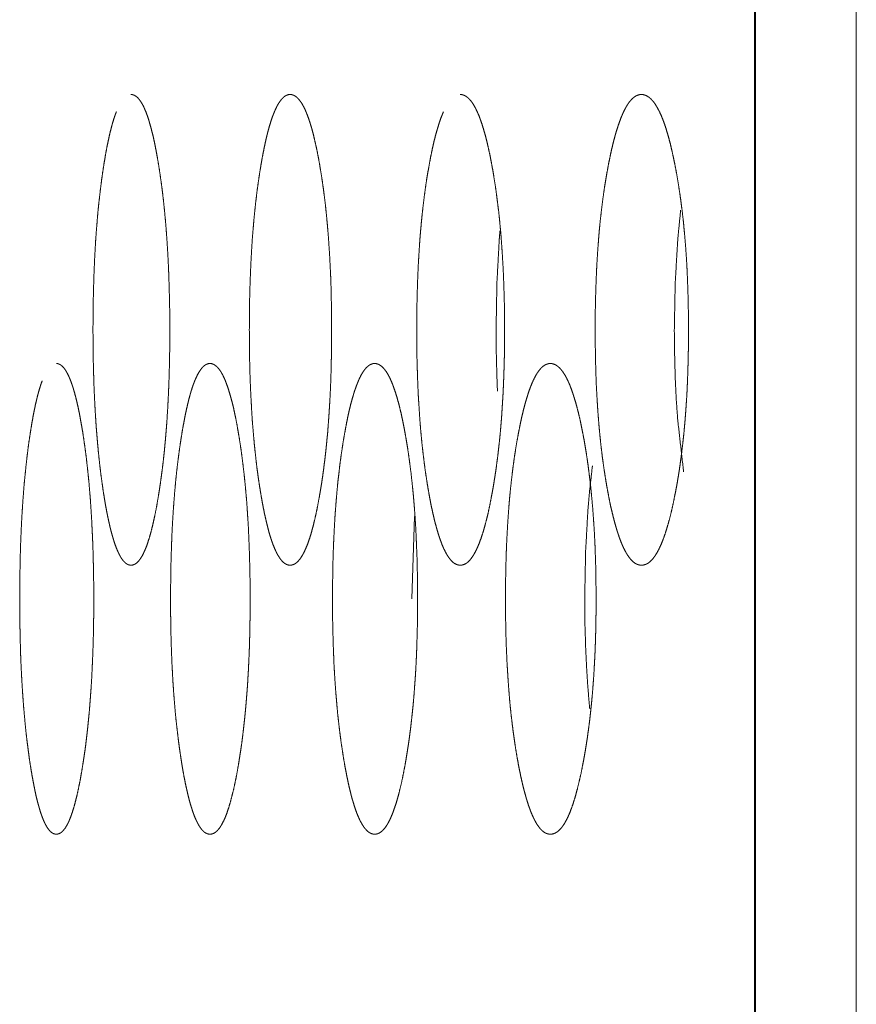
# Model space of a CAD drawing. Units: millimetres. Extents: x 0 to 4883, y 0 to 3363.
# Drawn here: x 3267 to 3280, y 720 to 734 of the extents above; entities that cross this region are included whole.
import ezdxf

# ---------------------------------------------------------------- set-up
doc = ezdxf.new("R2010")
doc.units = ezdxf.units.MM
doc.layers.add('Trimetric', color=7, linetype='Continuous')

msp = doc.modelspace()

# ---------------------------------------------------------------- linework, layer by layer
at = {"layer": 'Trimetric', "color": 151, "linetype": 'Continuous', "lineweight": 18}
for p, q in [((3278.104, 837.939), (3278.104, 675.766)), ((3278.115, 837.939), (3278.115, 675.766)), ((3279.615, 837.939), (3279.615, 675.766)), ((3273.01, 725.717), (3273.047, 726.943))]:
    msp.add_line(p, q, dxfattribs=at)
for points, knots in [([(3268.834, 733.218), (3268.835, 733.218), (3268.858, 733.215), (3268.882, 733.207), (3268.904, 733.194), (3268.927, 733.176), (3268.949, 733.153), (3268.971, 733.125), (3268.992, 733.092), (3269.014, 733.053), (3269.034, 733.01), (3269.055, 732.961), (3269.075, 732.907), (3269.095, 732.848), (3269.114, 732.784), (3269.133, 732.715), (3269.152, 732.641), (3269.171, 732.562), (3269.189, 732.477), (3269.206, 732.388), (3269.224, 732.292), (3269.241, 732.193), (3269.259, 732.079), (3269.276, 731.96), (3269.293, 731.841), (3269.308, 731.717), (3269.322, 731.592), (3269.335, 731.463), (3269.347, 731.333), (3269.358, 731.199), (3269.368, 731.063), (3269.377, 730.924), (3269.385, 730.782), (3269.392, 730.638), (3269.397, 730.491), (3269.402, 730.342), (3269.406, 730.189), (3269.409, 730.035), (3269.41, 729.877), (3269.411, 729.718)], [0, 0, 0.000182, 0.006597, 0.013415, 0.020623, 0.028574, 0.037366, 0.047203, 0.058104, 0.07023, 0.08351, 0.098062, 0.113892, 0.131, 0.149468, 0.169154, 0.190316, 0.212673, 0.236587, 0.261603, 0.288273, 0.315982, 0.347808, 0.380792, 0.41404, 0.448337, 0.482998, 0.518637, 0.554761, 0.591755, 0.629355, 0.667664, 0.706774, 0.746434, 0.787065, 0.82807, 0.870207, 0.912587, 0.95626, 1, 1]), ([(3271.816, 729.718), (3271.816, 729.608), (3271.816, 729.498), (3271.814, 729.39), (3271.812, 729.282), (3271.81, 729.177), (3271.807, 729.072), (3271.804, 728.969), (3271.8, 728.867), (3271.795, 728.766), (3271.79, 728.667), (3271.784, 728.569), (3271.778, 728.471), (3271.771, 728.376), (3271.764, 728.281), (3271.757, 728.188), (3271.748, 728.096), (3271.739, 728.005), (3271.73, 727.915), (3271.72, 727.827), (3271.709, 727.74), (3271.698, 727.654), (3271.687, 727.57), (3271.675, 727.486), (3271.662, 727.404), (3271.649, 727.323), (3271.635, 727.244), (3271.612, 727.12), (3271.589, 727.003), (3271.565, 726.896), (3271.54, 726.795), (3271.515, 726.703), (3271.489, 726.618), (3271.463, 726.542), (3271.435, 726.474), (3271.408, 726.414), (3271.38, 726.362), (3271.351, 726.317), (3271.322, 726.282), (3271.292, 726.253), (3271.262, 726.234), (3271.231, 726.222), (3271.2, 726.218), (3271.179, 726.22), (3271.158, 726.225), (3271.138, 726.234), (3271.118, 726.246), (3271.098, 726.262), (3271.078, 726.282), (3271.059, 726.305), (3271.04, 726.332), (3271.021, 726.362), (3271.002, 726.396), (3270.984, 726.433), (3270.966, 726.474), (3270.948, 726.518), (3270.93, 726.566), (3270.913, 726.618), (3270.896, 726.673), (3270.879, 726.732), (3270.863, 726.794), (3270.847, 726.86), (3270.831, 726.929), (3270.815, 727.002), (3270.8, 727.078), (3270.785, 727.158), (3270.77, 727.242), (3270.753, 727.345), (3270.736, 727.451), (3270.721, 727.559), (3270.706, 727.669), (3270.693, 727.781), (3270.68, 727.896), (3270.668, 728.012), (3270.657, 728.131), (3270.647, 728.251), (3270.637, 728.374), (3270.629, 728.499), (3270.622, 728.626), (3270.615, 728.755), (3270.609, 728.886), (3270.604, 729.02), (3270.6, 729.154), (3270.597, 729.292), (3270.595, 729.431), (3270.594, 729.574), (3270.593, 729.717), (3270.594, 729.875), (3270.595, 730.034), (3270.598, 730.188), (3270.602, 730.341), (3270.607, 730.49), (3270.613, 730.637), (3270.62, 730.781), (3270.628, 730.923), (3270.637, 731.062), (3270.648, 731.198), (3270.659, 731.332), (3270.672, 731.463), (3270.685, 731.591), (3270.7, 731.716), (3270.716, 731.84), (3270.733, 731.96), (3270.751, 732.078), (3270.77, 732.192), (3270.786, 732.283), (3270.803, 732.371), (3270.82, 732.453), (3270.837, 732.532), (3270.854, 732.606), (3270.872, 732.676), (3270.89, 732.741), (3270.909, 732.803), (3270.927, 732.86), (3270.947, 732.913), (3270.966, 732.962), (3270.986, 733.006), (3271.006, 733.047), (3271.026, 733.083), (3271.047, 733.114), (3271.068, 733.142), (3271.089, 733.165), (3271.11, 733.184), (3271.132, 733.199), (3271.154, 733.209), (3271.177, 733.216), (3271.2, 733.218), (3271.225, 733.215), (3271.25, 733.207), (3271.274, 733.194), (3271.299, 733.176), (3271.322, 733.153), (3271.345, 733.125), (3271.369, 733.092), (3271.391, 733.053), (3271.414, 733.01), (3271.435, 732.961), (3271.457, 732.907), (3271.478, 732.848), (3271.499, 732.784), (3271.52, 732.715), (3271.54, 732.641), (3271.559, 732.562), (3271.579, 732.477), (3271.598, 732.388), (3271.617, 732.292), (3271.635, 732.193), (3271.654, 732.079), (3271.673, 731.96), (3271.69, 731.841), (3271.706, 731.717), (3271.722, 731.592), (3271.736, 731.463), (3271.748, 731.333), (3271.76, 731.199), (3271.771, 731.063), (3271.78, 730.924), (3271.789, 730.782), (3271.796, 730.638), (3271.803, 730.491), (3271.808, 730.342), (3271.811, 730.189), (3271.814, 730.035), (3271.816, 729.877), (3271.816, 729.718)], [0, 0, 0.007553, 0.015101, 0.022484, 0.029857, 0.037083, 0.044276, 0.051339, 0.058359, 0.065262, 0.07211, 0.078852, 0.085527, 0.092111, 0.098617, 0.10504, 0.111371, 0.117644, 0.123804, 0.12992, 0.135919, 0.141874, 0.147707, 0.153512, 0.15918, 0.164828, 0.170339, 0.178938, 0.187148, 0.194704, 0.201828, 0.208359, 0.214431, 0.219947, 0.224981, 0.229518, 0.233573, 0.237179, 0.240348, 0.243176, 0.245646, 0.247912, 0.25006, 0.251517, 0.252995, 0.254505, 0.256152, 0.257898, 0.259799, 0.261871, 0.264131, 0.266571, 0.269215, 0.272061, 0.275132, 0.278414, 0.281921, 0.285651, 0.289595, 0.29379, 0.298186, 0.302845, 0.307703, 0.312844, 0.318159, 0.323768, 0.329558, 0.336721, 0.344118, 0.351557, 0.359218, 0.366935, 0.374856, 0.382859, 0.391041, 0.399333, 0.407783, 0.416365, 0.425079, 0.433959, 0.442938, 0.452119, 0.461366, 0.470844, 0.480366, 0.490142, 0.499935, 0.510828, 0.52171, 0.532265, 0.542764, 0.552977, 0.563096, 0.572974, 0.582715, 0.592263, 0.601634, 0.610843, 0.619844, 0.628727, 0.637365, 0.645917, 0.654198, 0.662424, 0.670356, 0.676675, 0.682785, 0.688539, 0.694075, 0.699285, 0.704258, 0.70892, 0.713336, 0.71745, 0.721321, 0.72491, 0.728251, 0.73134, 0.734168, 0.736765, 0.739138, 0.741301, 0.743262, 0.745093, 0.746752, 0.748375, 0.749923, 0.751656, 0.753462, 0.755337, 0.757425, 0.759678, 0.762199, 0.764977, 0.768042, 0.771399, 0.77506, 0.779043, 0.783333, 0.78796, 0.792894, 0.798187, 0.803771, 0.809746, 0.815994, 0.822653, 0.829565, 0.83751, 0.845734, 0.854024, 0.862574, 0.871217, 0.880099, 0.8891, 0.898317, 0.907684, 0.917228, 0.92697, 0.936849, 0.946969, 0.957182, 0.967676, 0.97823, 0.989107, 1, 1]), ([(3273.728, 733.218), (3273.729, 733.218), (3273.756, 733.215), (3273.782, 733.207), (3273.808, 733.194), (3273.834, 733.176), (3273.859, 733.153), (3273.884, 733.125), (3273.909, 733.092), (3273.933, 733.053), (3273.957, 733.01), (3273.98, 732.961), (3274.004, 732.907), (3274.026, 732.848), (3274.049, 732.784), (3274.07, 732.715), (3274.092, 732.641), (3274.113, 732.562), (3274.134, 732.477), (3274.154, 732.388), (3274.174, 732.292), (3274.193, 732.193), (3274.214, 732.079), (3274.233, 731.96), (3274.252, 731.841), (3274.269, 731.717), (3274.285, 731.592), (3274.301, 731.463), (3274.314, 731.333), (3274.327, 731.199), (3274.338, 731.063), (3274.348, 730.924), (3274.357, 730.782), (3274.365, 730.638), (3274.372, 730.491), (3274.377, 730.342), (3274.382, 730.189), (3274.385, 730.035), (3274.386, 729.877), (3274.387, 729.718)], [0, 0, 0.000181, 0.007438, 0.015059, 0.023004, 0.031608, 0.040907, 0.051236, 0.062504, 0.074937, 0.088473, 0.103233, 0.119229, 0.136434, 0.154995, 0.174741, 0.195909, 0.218225, 0.242095, 0.267043, 0.293605, 0.321189, 0.352876, 0.385659, 0.41871, 0.452794, 0.48722, 0.52261, 0.558466, 0.595171, 0.632482, 0.670478, 0.709273, 0.748604, 0.788891, 0.82955, 0.871326, 0.913341, 0.956638, 1, 1]), ([(3277.121, 729.718), (3277.121, 729.608), (3277.12, 729.498), (3277.118, 729.39), (3277.116, 729.282), (3277.113, 729.177), (3277.11, 729.072), (3277.106, 728.969), (3277.102, 728.867), (3277.097, 728.766), (3277.091, 728.667), (3277.084, 728.569), (3277.077, 728.471), (3277.07, 728.376), (3277.061, 728.281), (3277.053, 728.188), (3277.043, 728.096), (3277.033, 728.005), (3277.022, 727.915), (3277.011, 727.827), (3276.999, 727.74), (3276.987, 727.654), (3276.974, 727.57), (3276.96, 727.486), (3276.946, 727.404), (3276.931, 727.323), (3276.915, 727.244), (3276.889, 727.12), (3276.863, 727.003), (3276.836, 726.896), (3276.807, 726.795), (3276.779, 726.703), (3276.75, 726.618), (3276.72, 726.542), (3276.689, 726.474), (3276.658, 726.414), (3276.626, 726.362), (3276.594, 726.317), (3276.561, 726.282), (3276.527, 726.253), (3276.493, 726.234), (3276.458, 726.222), (3276.423, 726.218), (3276.399, 726.22), (3276.375, 726.225), (3276.352, 726.234), (3276.329, 726.246), (3276.306, 726.262), (3276.284, 726.282), (3276.262, 726.305), (3276.24, 726.332), (3276.219, 726.362), (3276.198, 726.396), (3276.177, 726.433), (3276.157, 726.474), (3276.136, 726.518), (3276.117, 726.566), (3276.097, 726.618), (3276.078, 726.673), (3276.059, 726.732), (3276.04, 726.794), (3276.022, 726.86), (3276.004, 726.929), (3275.986, 727.002), (3275.968, 727.078), (3275.951, 727.158), (3275.934, 727.242), (3275.915, 727.345), (3275.896, 727.451), (3275.879, 727.559), (3275.862, 727.669), (3275.846, 727.781), (3275.832, 727.896), (3275.818, 728.012), (3275.806, 728.131), (3275.794, 728.251), (3275.784, 728.374), (3275.774, 728.499), (3275.766, 728.626), (3275.758, 728.755), (3275.751, 728.886), (3275.746, 729.02), (3275.742, 729.154), (3275.738, 729.292), (3275.736, 729.431), (3275.734, 729.574), (3275.734, 729.717), (3275.734, 729.875), (3275.736, 730.034), (3275.739, 730.188), (3275.744, 730.341), (3275.749, 730.49), (3275.756, 730.637), (3275.764, 730.781), (3275.773, 730.923), (3275.784, 731.062), (3275.795, 731.198), (3275.808, 731.332), (3275.823, 731.463), (3275.838, 731.591), (3275.855, 731.716), (3275.873, 731.84), (3275.892, 731.96), (3275.913, 732.078), (3275.934, 732.192), (3275.953, 732.283), (3275.971, 732.371), (3275.991, 732.453), (3276.01, 732.532), (3276.03, 732.606), (3276.05, 732.676), (3276.071, 732.741), (3276.092, 732.803), (3276.113, 732.86), (3276.135, 732.913), (3276.157, 732.962), (3276.179, 733.006), (3276.202, 733.047), (3276.225, 733.083), (3276.248, 733.114), (3276.272, 733.142), (3276.296, 733.165), (3276.321, 733.184), (3276.345, 733.199), (3276.371, 733.209), (3276.396, 733.216), (3276.422, 733.218), (3276.45, 733.215), (3276.479, 733.207), (3276.506, 733.194), (3276.534, 733.176), (3276.561, 733.153), (3276.587, 733.125), (3276.613, 733.092), (3276.639, 733.053), (3276.664, 733.01), (3276.689, 732.961), (3276.714, 732.907), (3276.738, 732.848), (3276.762, 732.784), (3276.785, 732.715), (3276.807, 732.641), (3276.83, 732.562), (3276.852, 732.477), (3276.873, 732.388), (3276.894, 732.292), (3276.915, 732.193), (3276.937, 732.079), (3276.958, 731.96), (3276.977, 731.841), (3276.996, 731.717), (3277.013, 731.592), (3277.029, 731.463), (3277.044, 731.333), (3277.057, 731.199), (3277.069, 731.063), (3277.08, 730.924), (3277.09, 730.782), (3277.098, 730.638), (3277.105, 730.491), (3277.11, 730.342), (3277.115, 730.189), (3277.118, 730.035), (3277.12, 729.877), (3277.121, 729.718)], [0, 0, 0.007486, 0.014967, 0.022285, 0.029592, 0.036755, 0.043885, 0.050887, 0.057845, 0.064689, 0.071477, 0.078163, 0.084784, 0.091312, 0.097766, 0.104138, 0.110422, 0.116646, 0.122761, 0.128834, 0.13479, 0.140709, 0.146502, 0.152273, 0.157909, 0.163526, 0.169012, 0.177574, 0.185754, 0.193294, 0.200412, 0.206948, 0.213036, 0.218588, 0.223674, 0.228279, 0.232421, 0.236149, 0.239466, 0.242454, 0.245131, 0.247672, 0.25007, 0.251693, 0.253332, 0.255016, 0.256804, 0.258679, 0.26071, 0.262869, 0.265218, 0.267723, 0.270435, 0.273338, 0.27645, 0.279765, 0.283298, 0.287047, 0.291005, 0.295209, 0.299608, 0.304266, 0.309113, 0.314238, 0.319539, 0.325125, 0.330889, 0.338016, 0.345369, 0.352766, 0.360378, 0.368044, 0.375907, 0.383851, 0.391973, 0.400199, 0.408581, 0.417093, 0.425732, 0.434537, 0.443439, 0.45254, 0.461706, 0.4711, 0.480538, 0.490228, 0.499934, 0.51073, 0.521515, 0.531977, 0.542384, 0.552506, 0.562538, 0.572332, 0.581991, 0.59146, 0.600757, 0.609893, 0.618825, 0.627645, 0.636222, 0.64472, 0.652951, 0.661129, 0.669022, 0.675314, 0.681397, 0.687133, 0.692656, 0.697859, 0.702835, 0.707499, 0.711925, 0.716069, 0.719961, 0.723598, 0.726976, 0.730122, 0.733017, 0.735706, 0.738172, 0.740457, 0.742557, 0.744523, 0.746373, 0.748178, 0.749914, 0.751855, 0.753861, 0.75592, 0.758174, 0.760573, 0.763206, 0.766079, 0.769236, 0.77265, 0.776375, 0.780394, 0.784711, 0.789363, 0.794307, 0.799603, 0.805183, 0.811148, 0.81738, 0.824012, 0.830894, 0.8388, 0.846977, 0.855217, 0.863713, 0.872296, 0.881113, 0.890047, 0.89919, 0.908484, 0.917949, 0.92761, 0.937405, 0.947437, 0.95756, 0.967962, 0.978423, 0.989204, 1, 1]), ([(3269.411, 729.718), (3269.411, 729.608), (3269.409, 729.39), (3269.405, 729.177), (3269.399, 728.969), (3269.395, 728.867), (3269.391, 728.766), (3269.386, 728.667), (3269.381, 728.569), (3269.369, 728.376), (3269.362, 728.281), (3269.354, 728.188), (3269.347, 728.096), (3269.338, 728.005), (3269.33, 727.915), (3269.32, 727.827), (3269.311, 727.74), (3269.3, 727.654), (3269.289, 727.57), (3269.278, 727.486), (3269.266, 727.404), (3269.254, 727.323), (3269.241, 727.244), (3269.22, 727.12), (3269.198, 727.003), (3269.175, 726.896), (3269.152, 726.795), (3269.129, 726.703), (3269.104, 726.618), (3269.08, 726.542), (3269.055, 726.474), (3269.029, 726.414), (3269.003, 726.362), (3268.976, 726.317), (3268.949, 726.282), (3268.921, 726.253), (3268.893, 726.234), (3268.864, 726.222), (3268.835, 726.218), (3268.816, 726.22), (3268.796, 726.225), (3268.777, 726.234), (3268.758, 726.246), (3268.74, 726.262), (3268.721, 726.282), (3268.703, 726.305), (3268.685, 726.332), (3268.668, 726.362), (3268.651, 726.396), (3268.634, 726.433), (3268.617, 726.474), (3268.6, 726.518), (3268.584, 726.566), (3268.568, 726.618), (3268.552, 726.673), (3268.536, 726.732), (3268.521, 726.794), (3268.506, 726.86), (3268.491, 726.929), (3268.476, 727.002), (3268.462, 727.078), (3268.448, 727.158), (3268.434, 727.242), (3268.418, 727.345), (3268.403, 727.451), (3268.388, 727.559), (3268.375, 727.669), (3268.362, 727.781), (3268.35, 727.896), (3268.339, 728.012), (3268.329, 728.131), (3268.319, 728.251), (3268.311, 728.374), (3268.303, 728.499), (3268.296, 728.626), (3268.29, 728.755), (3268.284, 728.886), (3268.28, 729.02), (3268.276, 729.154), (3268.273, 729.292), (3268.271, 729.431), (3268.27, 729.574), (3268.269, 729.717), (3268.27, 729.875), (3268.271, 730.034), (3268.274, 730.188), (3268.278, 730.341), (3268.282, 730.49), (3268.288, 730.637), (3268.294, 730.781), (3268.302, 730.923), (3268.31, 731.062), (3268.32, 731.198), (3268.331, 731.332), (3268.342, 731.463), (3268.355, 731.591), (3268.369, 731.716), (3268.384, 731.84), (3268.399, 731.96), (3268.416, 732.078), (3268.434, 732.192), (3268.449, 732.283), (3268.464, 732.371), (3268.48, 732.453), (3268.497, 732.532), (3268.513, 732.606), (3268.529, 732.676), (3268.546, 732.741), (3268.563, 732.803), (3268.581, 732.86), (3268.599, 732.913), (3268.617, 732.962)], [0, 0, 0.010454, 0.031121, 0.051327, 0.071059, 0.080775, 0.090328, 0.099803, 0.109133, 0.127479, 0.136482, 0.14537, 0.154131, 0.162808, 0.171323, 0.179783, 0.188078, 0.196314, 0.204378, 0.212401, 0.220237, 0.228039, 0.235657, 0.247531, 0.258865, 0.269297, 0.279121, 0.288122, 0.296472, 0.304057, 0.310958, 0.317174, 0.322699, 0.327608, 0.331878, 0.335635, 0.338897, 0.341859, 0.344646, 0.346507, 0.34843, 0.350407, 0.352579, 0.3549, 0.357444, 0.360233, 0.363289, 0.366602, 0.370203, 0.374101, 0.378303, 0.382801, 0.387613, 0.392747, 0.39818, 0.403952, 0.410013, 0.41644, 0.423145, 0.430234, 0.437573, 0.44532, 0.453312, 0.463212, 0.473432, 0.48372, 0.494308, 0.504982, 0.515935, 0.527003, 0.538326, 0.549795, 0.561487, 0.573363, 0.58542, 0.59771, 0.610137, 0.622844, 0.635642, 0.64876, 0.661939, 0.675471, 0.689026, 0.704103, 0.719166, 0.733774, 0.748306, 0.762441, 0.776444, 0.790115, 0.803595, 0.816806, 0.829775, 0.842514, 0.854963, 0.867253, 0.879197, 0.891024, 0.902468, 0.913837, 0.9248, 0.933525, 0.941959, 0.949905, 0.957549, 0.964732, 0.971586, 0.978005, 0.984083, 0.989749, 0.995065, 1, 1]), ([(3274.387, 729.718), (3274.387, 729.608), (3274.386, 729.498), (3274.385, 729.39), (3274.383, 729.282), (3274.38, 729.177), (3274.377, 729.072), (3274.373, 728.969), (3274.369, 728.867), (3274.364, 728.766), (3274.358, 728.667), (3274.352, 728.569), (3274.346, 728.471), (3274.339, 728.376), (3274.331, 728.281), (3274.323, 728.188), (3274.314, 728.096), (3274.304, 728.005), (3274.294, 727.915), (3274.284, 727.827), (3274.272, 727.74), (3274.261, 727.654), (3274.248, 727.57), (3274.235, 727.486), (3274.222, 727.404), (3274.208, 727.323), (3274.193, 727.244), (3274.169, 727.12), (3274.144, 727.003), (3274.118, 726.896), (3274.092, 726.795), (3274.065, 726.703), (3274.037, 726.618), (3274.009, 726.542), (3273.98, 726.474), (3273.951, 726.414), (3273.921, 726.362), (3273.89, 726.317), (3273.86, 726.282), (3273.828, 726.253), (3273.796, 726.234), (3273.762, 726.222), (3273.729, 726.218), (3273.707, 726.22), (3273.685, 726.225), (3273.663, 726.234), (3273.641, 726.246), (3273.62, 726.262), (3273.599, 726.282), (3273.579, 726.305), (3273.558, 726.332), (3273.538, 726.362), (3273.518, 726.396), (3273.499, 726.433), (3273.479, 726.474), (3273.46, 726.518), (3273.442, 726.566), (3273.423, 726.618), (3273.405, 726.673), (3273.387, 726.732), (3273.37, 726.794), (3273.352, 726.86), (3273.335, 726.929), (3273.319, 727.002), (3273.302, 727.078), (3273.286, 727.158), (3273.27, 727.242), (3273.252, 727.345), (3273.234, 727.451), (3273.218, 727.559), (3273.202, 727.669), (3273.188, 727.781), (3273.174, 727.896), (3273.161, 728.012), (3273.149, 728.131), (3273.138, 728.251), (3273.128, 728.374), (3273.12, 728.499), (3273.112, 728.626), (3273.104, 728.755), (3273.098, 728.886), (3273.093, 729.02), (3273.089, 729.154), (3273.085, 729.292), (3273.083, 729.431), (3273.082, 729.574), (3273.081, 729.717), (3273.082, 729.875), (3273.084, 730.034), (3273.086, 730.188), (3273.091, 730.341), (3273.096, 730.49), (3273.102, 730.637), (3273.11, 730.781), (3273.119, 730.923), (3273.128, 731.062), (3273.139, 731.198), (3273.152, 731.332), (3273.165, 731.463), (3273.18, 731.591), (3273.195, 731.716), (3273.212, 731.84), (3273.23, 731.96), (3273.25, 732.078), (3273.27, 732.192), (3273.287, 732.283), (3273.305, 732.371), (3273.323, 732.453), (3273.341, 732.532), (3273.36, 732.606), (3273.379, 732.676), (3273.399, 732.741), (3273.418, 732.803), (3273.438, 732.86), (3273.459, 732.913), (3273.479, 732.962)], [0, 0, 0.010383, 0.020759, 0.030908, 0.041044, 0.050978, 0.060866, 0.070578, 0.080229, 0.089718, 0.099133, 0.108403, 0.117583, 0.126634, 0.135582, 0.144418, 0.153126, 0.161756, 0.170227, 0.178642, 0.186895, 0.195091, 0.203122, 0.211111, 0.218913, 0.226692, 0.234285, 0.246134, 0.257446, 0.267868, 0.277707, 0.286728, 0.295112, 0.302757, 0.309737, 0.316054, 0.321703, 0.326783, 0.331238, 0.335265, 0.338817, 0.342136, 0.345276, 0.347403, 0.349554, 0.351775, 0.354119, 0.356618, 0.359342, 0.362252, 0.365433, 0.368855, 0.372552, 0.376519, 0.380781, 0.385341, 0.390194, 0.395362, 0.400822, 0.406615, 0.41269, 0.419118, 0.425819, 0.432906, 0.44023, 0.44796, 0.455935, 0.465804, 0.475987, 0.486232, 0.496771, 0.507392, 0.51829, 0.529298, 0.540556, 0.55196, 0.563581, 0.575381, 0.587362, 0.599573, 0.611917, 0.62454, 0.637252, 0.650281, 0.663371, 0.67681, 0.690272, 0.705246, 0.720206, 0.734715, 0.749149, 0.763189, 0.7771, 0.790682, 0.804075, 0.817204, 0.830092, 0.842757, 0.855139, 0.867361, 0.879245, 0.891019, 0.902416, 0.913744, 0.924668, 0.933372, 0.941789, 0.949718, 0.957357, 0.964548, 0.971408, 0.97785, 0.983959, 0.989654, 0.995018, 1, 1]), ([(3277.048, 727.607), (3276.961, 728.374), (3276.938, 728.69), (3276.923, 729.019), (3276.914, 729.361), (3276.91, 729.717), (3276.923, 730.416), (3276.961, 731.062), (3277.004, 731.498)], [0, 0, 0.197935, 0.279119, 0.363568, 0.451261, 0.542445, 0.72178, 0.887593, 1, 1]), ([(3274.281, 728.808), (3274.273, 729.019), (3274.264, 729.361), (3274.261, 729.717), (3274.273, 730.416), (3274.308, 731.062), (3274.318, 731.192)], [0, 0, 0.088552, 0.23194, 0.381039, 0.674276, 0.945351, 1, 1]), ([(3267.725, 729.218), (3267.747, 729.215), (3267.77, 729.207), (3267.792, 729.194), (3267.814, 729.176), (3267.835, 729.153), (3267.856, 729.125), (3267.877, 729.092), (3267.897, 729.053), (3267.917, 729.01), (3267.937, 728.961), (3267.957, 728.907), (3267.976, 728.848), (3267.995, 728.784), (3268.013, 728.715), (3268.031, 728.641), (3268.049, 728.562), (3268.067, 728.477), (3268.083, 728.388), (3268.1, 728.292), (3268.117, 728.193), (3268.134, 728.079), (3268.151, 727.96), (3268.167, 727.841), (3268.181, 727.717), (3268.195, 727.592), (3268.208, 727.463), (3268.219, 727.333), (3268.23, 727.199), (3268.239, 727.063), (3268.248, 726.924), (3268.255, 726.782), (3268.262, 726.638), (3268.268, 726.491), (3268.272, 726.342), (3268.276, 726.189), (3268.279, 726.035), (3268.28, 725.877), (3268.281, 725.718)], [0, 0, 0.006337, 0.012997, 0.019983, 0.027795, 0.036434, 0.046182, 0.057007, 0.06903, 0.08226, 0.096772, 0.112572, 0.129631, 0.148085, 0.167789, 0.188951, 0.211314, 0.235242, 0.260275, 0.286969, 0.314705, 0.346585, 0.379599, 0.412893, 0.447251, 0.481975, 0.51767, 0.553863, 0.590919, 0.628592, 0.666976, 0.706163, 0.745907, 0.78662, 0.82771, 0.869934, 0.912403, 0.956168, 1, 1]), ([(3270.605, 725.718), (3270.605, 725.608), (3270.604, 725.498), (3270.603, 725.39), (3270.601, 725.282), (3270.599, 725.177), (3270.596, 725.072), (3270.593, 724.969), (3270.589, 724.867), (3270.584, 724.766), (3270.58, 724.667), (3270.574, 724.569), (3270.568, 724.471), (3270.562, 724.376), (3270.554, 724.281), (3270.547, 724.188), (3270.539, 724.096), (3270.53, 724.005), (3270.521, 723.915), (3270.511, 723.827), (3270.501, 723.74), (3270.491, 723.654), (3270.48, 723.57), (3270.468, 723.486), (3270.455, 723.404), (3270.443, 723.323), (3270.43, 723.244), (3270.408, 723.12), (3270.385, 723.003), (3270.362, 722.896), (3270.337, 722.795), (3270.313, 722.703), (3270.288, 722.618), (3270.263, 722.542), (3270.237, 722.474), (3270.21, 722.414), (3270.183, 722.362), (3270.155, 722.317), (3270.127, 722.282), (3270.098, 722.253), (3270.069, 722.234), (3270.039, 722.222), (3270.009, 722.218), (3269.989, 722.22), (3269.969, 722.225), (3269.949, 722.234), (3269.929, 722.246), (3269.91, 722.262), (3269.891, 722.282), (3269.872, 722.305), (3269.854, 722.332), (3269.836, 722.362), (3269.818, 722.396), (3269.8, 722.433), (3269.782, 722.474), (3269.765, 722.518), (3269.748, 722.566), (3269.732, 722.618), (3269.715, 722.673), (3269.699, 722.732), (3269.683, 722.794), (3269.668, 722.86), (3269.652, 722.929), (3269.637, 723.002), (3269.622, 723.078), (3269.607, 723.159), (3269.593, 723.242), (3269.577, 723.345), (3269.561, 723.451), (3269.546, 723.559), (3269.532, 723.669), (3269.519, 723.781), (3269.506, 723.896), (3269.494, 724.012), (3269.484, 724.131), (3269.474, 724.251), (3269.465, 724.374), (3269.457, 724.499), (3269.45, 724.626), (3269.443, 724.755), (3269.438, 724.886), (3269.433, 725.02), (3269.429, 725.154), (3269.426, 725.292), (3269.424, 725.431), (3269.423, 725.574), (3269.422, 725.717), (3269.423, 725.876), (3269.425, 726.034), (3269.427, 726.188), (3269.431, 726.341), (3269.436, 726.49), (3269.441, 726.637), (3269.448, 726.781), (3269.456, 726.923), (3269.465, 727.062), (3269.475, 727.198), (3269.486, 727.332), (3269.498, 727.463), (3269.511, 727.591), (3269.525, 727.716), (3269.541, 727.84), (3269.557, 727.96), (3269.575, 728.078), (3269.593, 728.192), (3269.609, 728.283), (3269.625, 728.371), (3269.641, 728.453), (3269.658, 728.532), (3269.675, 728.606), (3269.692, 728.676), (3269.709, 728.741), (3269.727, 728.803), (3269.745, 728.86), (3269.764, 728.913), (3269.782, 728.962), (3269.802, 729.006), (3269.821, 729.047), (3269.841, 729.083), (3269.861, 729.114), (3269.881, 729.142), (3269.902, 729.165), (3269.922, 729.184), (3269.944, 729.199), (3269.965, 729.209), (3269.987, 729.216), (3270.009, 729.218), (3270.033, 729.215), (3270.057, 729.207), (3270.08, 729.194), (3270.104, 729.176), (3270.127, 729.153), (3270.15, 729.125), (3270.172, 729.092), (3270.194, 729.053), (3270.215, 729.01), (3270.237, 728.961), (3270.257, 728.907), (3270.278, 728.848), (3270.298, 728.784), (3270.318, 728.715), (3270.337, 728.641), (3270.357, 728.562), (3270.375, 728.477), (3270.394, 728.388), (3270.412, 728.292), (3270.429, 728.193), (3270.448, 728.079), (3270.466, 727.96), (3270.483, 727.841), (3270.498, 727.717), (3270.513, 727.592), (3270.527, 727.463), (3270.539, 727.333), (3270.551, 727.199), (3270.561, 727.063), (3270.57, 726.924), (3270.579, 726.782), (3270.585, 726.638), (3270.591, 726.491), (3270.596, 726.342), (3270.6, 726.189), (3270.603, 726.035), (3270.605, 725.877), (3270.605, 725.718)], [0, 0, 0.007569, 0.015127, 0.022532, 0.02992, 0.037162, 0.04437, 0.051448, 0.058483, 0.065399, 0.072261, 0.079017, 0.085707, 0.092301, 0.098821, 0.105256, 0.111601, 0.117885, 0.124053, 0.130183, 0.136188, 0.142157, 0.147996, 0.153805, 0.159487, 0.16514, 0.170659, 0.179267, 0.187482, 0.195044, 0.202173, 0.208706, 0.214764, 0.220278, 0.225298, 0.229826, 0.233847, 0.237437, 0.24057, 0.243351, 0.245753, 0.247981, 0.250067, 0.251459, 0.252896, 0.254389, 0.255984, 0.257699, 0.259583, 0.261617, 0.263855, 0.266277, 0.268916, 0.271748, 0.274808, 0.278085, 0.281579, 0.28531, 0.289249, 0.29344, 0.29784, 0.302504, 0.307362, 0.312504, 0.317822, 0.323445, 0.329233, 0.336404, 0.34381, 0.351262, 0.358933, 0.366664, 0.374599, 0.382617, 0.390815, 0.399122, 0.407589, 0.416187, 0.424918, 0.433817, 0.442815, 0.452015, 0.461281, 0.470779, 0.480321, 0.490118, 0.499932, 0.510854, 0.521754, 0.532331, 0.542852, 0.553086, 0.563226, 0.573124, 0.582891, 0.592451, 0.601841, 0.611068, 0.620083, 0.628983, 0.637636, 0.646204, 0.654497, 0.662734, 0.670681, 0.677003, 0.683114, 0.688871, 0.694415, 0.699626, 0.704598, 0.709257, 0.713671, 0.717786, 0.72165, 0.725231, 0.72856, 0.731626, 0.734449, 0.737027, 0.739364, 0.741517, 0.743435, 0.745229, 0.74685, 0.748411, 0.74994, 0.751609, 0.753354, 0.755192, 0.757227, 0.759457, 0.761954, 0.7647, 0.76776, 0.771094, 0.774743, 0.77871, 0.782995, 0.787617, 0.792549, 0.797841, 0.803432, 0.80941, 0.815662, 0.822326, 0.829245, 0.837199, 0.845434, 0.853735, 0.8623, 0.870956, 0.879853, 0.888873, 0.898107, 0.907493, 0.917055, 0.926817, 0.936716, 0.946857, 0.957091, 0.967607, 0.978184, 0.989084, 1, 1]), ([(3273.094, 725.718), (3273.094, 725.608), (3273.093, 725.498), (3273.092, 725.39), (3273.09, 725.282), (3273.087, 725.177), (3273.084, 725.072), (3273.081, 724.969), (3273.077, 724.867), (3273.072, 724.766), (3273.067, 724.667), (3273.061, 724.569), (3273.054, 724.471), (3273.047, 724.376), (3273.04, 724.281), (3273.032, 724.188), (3273.023, 724.096), (3273.014, 724.005), (3273.004, 723.915), (3272.994, 723.827), (3272.983, 723.74), (3272.972, 723.654), (3272.96, 723.57), (3272.947, 723.486), (3272.934, 723.404), (3272.921, 723.323), (3272.907, 723.244), (3272.883, 723.12), (3272.859, 723.003), (3272.834, 722.896), (3272.808, 722.795), (3272.782, 722.703), (3272.755, 722.618), (3272.728, 722.542), (3272.7, 722.474), (3272.672, 722.414), (3272.643, 722.362), (3272.613, 722.317), (3272.583, 722.282), (3272.552, 722.253), (3272.521, 722.234), (3272.489, 722.222), (3272.457, 722.218), (3272.435, 722.22), (3272.414, 722.225), (3272.393, 722.234), (3272.372, 722.246), (3272.351, 722.262), (3272.331, 722.282), (3272.311, 722.305), (3272.291, 722.332), (3272.272, 722.362), (3272.252, 722.396), (3272.233, 722.433), (3272.215, 722.474), (3272.196, 722.518), (3272.178, 722.566), (3272.16, 722.618), (3272.143, 722.673), (3272.125, 722.732), (3272.108, 722.794), (3272.092, 722.86), (3272.075, 722.929), (3272.059, 723.002), (3272.043, 723.078), (3272.027, 723.159), (3272.012, 723.242), (3271.994, 723.345), (3271.978, 723.451), (3271.961, 723.559), (3271.946, 723.669), (3271.932, 723.781), (3271.919, 723.896), (3271.906, 724.012), (3271.895, 724.131), (3271.885, 724.251), (3271.875, 724.374), (3271.866, 724.499), (3271.858, 724.626), (3271.851, 724.755), (3271.846, 724.886), (3271.841, 725.02), (3271.837, 725.154), (3271.833, 725.292), (3271.831, 725.431), (3271.83, 725.574), (3271.829, 725.717), (3271.83, 725.876), (3271.832, 726.034), (3271.834, 726.188), (3271.838, 726.341), (3271.843, 726.49), (3271.85, 726.637), (3271.857, 726.781), (3271.865, 726.923), (3271.875, 727.062), (3271.886, 727.198), (3271.897, 727.332), (3271.91, 727.463), (3271.925, 727.591), (3271.939, 727.716), (3271.956, 727.84), (3271.974, 727.96), (3271.992, 728.078), (3272.012, 728.192), (3272.029, 728.283), (3272.046, 728.371), (3272.063, 728.453), (3272.081, 728.532), (3272.099, 728.606), (3272.118, 728.676), (3272.137, 728.741), (3272.155, 728.803), (3272.175, 728.86), (3272.195, 728.913), (3272.215, 728.962), (3272.235, 729.006), (3272.256, 729.047), (3272.277, 729.083), (3272.298, 729.114), (3272.32, 729.142), (3272.342, 729.165), (3272.364, 729.184), (3272.387, 729.199), (3272.41, 729.209), (3272.433, 729.216), (3272.456, 729.218), (3272.483, 729.215), (3272.508, 729.207), (3272.533, 729.194), (3272.559, 729.176), (3272.583, 729.153), (3272.607, 729.125), (3272.631, 729.092), (3272.655, 729.053), (3272.678, 729.01), (3272.7, 728.961), (3272.723, 728.907), (3272.744, 728.848), (3272.766, 728.784), (3272.787, 728.715), (3272.808, 728.641), (3272.828, 728.562), (3272.849, 728.477), (3272.868, 728.388), (3272.888, 728.292), (3272.906, 728.193), (3272.926, 728.079), (3272.946, 727.96), (3272.963, 727.841), (3272.98, 727.717), (3272.996, 727.592), (3273.01, 727.463), (3273.024, 727.333), (3273.036, 727.199), (3273.047, 727.063), (3273.057, 726.924), (3273.066, 726.782), (3273.073, 726.638), (3273.079, 726.491), (3273.085, 726.342), (3273.089, 726.189), (3273.092, 726.035), (3273.094, 725.877), (3273.094, 725.718)], [0, 0, 0.007536, 0.015062, 0.022435, 0.029791, 0.037002, 0.044179, 0.051227, 0.058232, 0.06512, 0.071953, 0.07868, 0.085343, 0.091913, 0.098404, 0.104817, 0.111136, 0.117398, 0.123544, 0.12965, 0.135637, 0.141586, 0.147409, 0.153199, 0.158864, 0.164502, 0.170009, 0.178597, 0.186798, 0.194353, 0.201477, 0.208007, 0.214078, 0.219612, 0.224652, 0.229208, 0.233275, 0.236924, 0.240128, 0.24298, 0.245504, 0.247849, 0.250083, 0.251559, 0.253077, 0.254647, 0.256312, 0.25809, 0.260031, 0.262113, 0.264395, 0.266854, 0.269514, 0.272384, 0.275458, 0.278755, 0.282257, 0.285993, 0.289942, 0.29414, 0.298538, 0.303204, 0.308051, 0.31319, 0.318497, 0.324109, 0.329884, 0.337039, 0.344423, 0.351856, 0.359503, 0.367206, 0.375114, 0.383102, 0.391271, 0.399544, 0.407977, 0.416543, 0.425238, 0.434099, 0.44306, 0.452221, 0.461447, 0.470904, 0.480405, 0.49016, 0.499931, 0.510806, 0.521659, 0.53219, 0.542666, 0.552856, 0.562954, 0.572811, 0.582538, 0.59206, 0.601413, 0.610604, 0.619587, 0.628455, 0.637076, 0.645616, 0.653885, 0.6621, 0.670027, 0.676335, 0.682436, 0.688181, 0.693721, 0.698925, 0.703898, 0.708561, 0.712975, 0.717101, 0.720979, 0.724577, 0.727929, 0.731021, 0.733877, 0.736506, 0.738887, 0.741092, 0.743087, 0.744929, 0.746666, 0.748308, 0.74992, 0.751717, 0.753562, 0.755493, 0.75761, 0.759911, 0.762455, 0.765253, 0.768346, 0.771717, 0.775388, 0.77938, 0.783676, 0.788307, 0.793243, 0.798536, 0.804125, 0.810097, 0.816341, 0.822994, 0.829895, 0.83783, 0.846044, 0.854321, 0.862858, 0.871485, 0.88035, 0.889336, 0.898534, 0.907883, 0.917407, 0.927129, 0.936987, 0.947085, 0.957276, 0.967747, 0.978278, 0.989131, 1, 1]), ([(3275.747, 725.718), (3275.747, 725.608), (3275.746, 725.498), (3275.745, 725.39), (3275.743, 725.282), (3275.74, 725.177), (3275.737, 725.072), (3275.733, 724.969), (3275.729, 724.867), (3275.723, 724.766), (3275.718, 724.667), (3275.712, 724.569), (3275.705, 724.471), (3275.698, 724.376), (3275.69, 724.281), (3275.681, 724.188), (3275.672, 724.096), (3275.662, 724.005), (3275.652, 723.915), (3275.641, 723.827), (3275.629, 723.74), (3275.617, 723.654), (3275.604, 723.57), (3275.591, 723.486), (3275.577, 723.404), (3275.563, 723.323), (3275.547, 723.244), (3275.523, 723.12), (3275.496, 723.003), (3275.47, 722.896), (3275.443, 722.795), (3275.415, 722.703), (3275.387, 722.618), (3275.358, 722.542), (3275.328, 722.474), (3275.298, 722.414), (3275.267, 722.362), (3275.235, 722.317), (3275.203, 722.282), (3275.17, 722.253), (3275.137, 722.234), (3275.103, 722.222), (3275.069, 722.218), (3275.046, 722.22), (3275.023, 722.225), (3275, 722.234), (3274.978, 722.246), (3274.956, 722.262), (3274.935, 722.282), (3274.913, 722.305), (3274.892, 722.332), (3274.871, 722.362), (3274.851, 722.396), (3274.831, 722.433), (3274.811, 722.474), (3274.791, 722.518), (3274.772, 722.566), (3274.753, 722.618), (3274.734, 722.673), (3274.716, 722.732), (3274.698, 722.794), (3274.68, 722.86), (3274.662, 722.929), (3274.645, 723.002), (3274.628, 723.078), (3274.611, 723.159), (3274.595, 723.242), (3274.576, 723.345), (3274.558, 723.451), (3274.541, 723.559), (3274.525, 723.669), (3274.51, 723.781), (3274.496, 723.896), (3274.482, 724.012), (3274.47, 724.131), (3274.459, 724.251), (3274.449, 724.374), (3274.44, 724.499), (3274.432, 724.626), (3274.424, 724.755), (3274.418, 724.886), (3274.412, 725.02), (3274.408, 725.154), (3274.405, 725.292), (3274.402, 725.431), (3274.401, 725.574), (3274.4, 725.717), (3274.401, 725.876), (3274.403, 726.034), (3274.406, 726.188), (3274.41, 726.341), (3274.415, 726.49), (3274.422, 726.637), (3274.43, 726.781), (3274.439, 726.923), (3274.449, 727.062), (3274.46, 727.198), (3274.473, 727.332), (3274.487, 727.463), (3274.502, 727.591), (3274.518, 727.716), (3274.535, 727.84), (3274.554, 727.96), (3274.574, 728.078), (3274.595, 728.192), (3274.613, 728.283), (3274.631, 728.371), (3274.65, 728.453), (3274.669, 728.532), (3274.688, 728.606), (3274.708, 728.676), (3274.728, 728.741), (3274.748, 728.803), (3274.769, 728.86), (3274.79, 728.913), (3274.811, 728.962), (3274.833, 729.006), (3274.855, 729.047), (3274.877, 729.083), (3274.9, 729.114), (3274.923, 729.142), (3274.946, 729.165), (3274.97, 729.184), (3274.994, 729.199), (3275.019, 729.209), (3275.043, 729.216), (3275.068, 729.218), (3275.096, 729.215), (3275.123, 729.207), (3275.15, 729.194), (3275.177, 729.176), (3275.203, 729.153), (3275.229, 729.125), (3275.254, 729.092), (3275.279, 729.053), (3275.304, 729.01), (3275.328, 728.961), (3275.352, 728.907), (3275.375, 728.848), (3275.398, 728.784), (3275.42, 728.715), (3275.443, 728.641), (3275.464, 728.562), (3275.486, 728.477), (3275.507, 728.388), (3275.527, 728.292), (3275.547, 728.193), (3275.569, 728.079), (3275.589, 727.96), (3275.608, 727.841), (3275.626, 727.717), (3275.642, 727.592), (3275.658, 727.463), (3275.672, 727.333), (3275.685, 727.199), (3275.697, 727.063), (3275.707, 726.924), (3275.717, 726.782), (3275.725, 726.638), (3275.732, 726.491), (3275.737, 726.342), (3275.742, 726.189), (3275.745, 726.035), (3275.746, 725.877), (3275.747, 725.718)], [0, 0, 0.007503, 0.014995, 0.022335, 0.029659, 0.036837, 0.043983, 0.051001, 0.057974, 0.064833, 0.071637, 0.078336, 0.084971, 0.091513, 0.097979, 0.104366, 0.110661, 0.1169, 0.123023, 0.129107, 0.135074, 0.141002, 0.146805, 0.152576, 0.158227, 0.163852, 0.169347, 0.177914, 0.186103, 0.193649, 0.200771, 0.207303, 0.213382, 0.218931, 0.224001, 0.228586, 0.232702, 0.236411, 0.23969, 0.24263, 0.245258, 0.24772, 0.250078, 0.251638, 0.253258, 0.254905, 0.25664, 0.258482, 0.26048, 0.262613, 0.264939, 0.267438, 0.270132, 0.27302, 0.276119, 0.279428, 0.282955, 0.286697, 0.290657, 0.29485, 0.299252, 0.303914, 0.308761, 0.313888, 0.31919, 0.32479, 0.330552, 0.337687, 0.345053, 0.352463, 0.360086, 0.367763, 0.375641, 0.383601, 0.391738, 0.399981, 0.408378, 0.416907, 0.425566, 0.434391, 0.443312, 0.452433, 0.46162, 0.471035, 0.480494, 0.490205, 0.499933, 0.510759, 0.521564, 0.532049, 0.542478, 0.552625, 0.562678, 0.572493, 0.582179, 0.591661, 0.600977, 0.610131, 0.619081, 0.627915, 0.636509, 0.64502, 0.653262, 0.661456, 0.669363, 0.675655, 0.681747, 0.687486, 0.693011, 0.698214, 0.703189, 0.70785, 0.712278, 0.716409, 0.720302, 0.723919, 0.727295, 0.730426, 0.733304, 0.735972, 0.738414, 0.740673, 0.742728, 0.744657, 0.746469, 0.748212, 0.74993, 0.751808, 0.753753, 0.755776, 0.757976, 0.76035, 0.762958, 0.765811, 0.768937, 0.772337, 0.77604, 0.78005, 0.784368, 0.789007, 0.793948, 0.79925, 0.80483, 0.810798, 0.817033, 0.823671, 0.830559, 0.838474, 0.846666, 0.854917, 0.863426, 0.872022, 0.880856, 0.889809, 0.89897, 0.908283, 0.917768, 0.927449, 0.937265, 0.947319, 0.957465, 0.96789, 0.978375, 0.989179, 1, 1]), ([(3268.281, 725.718), (3268.28, 725.608), (3268.28, 725.498), (3268.279, 725.39), (3268.277, 725.282), (3268.275, 725.177), (3268.272, 725.072), (3268.269, 724.969), (3268.265, 724.867), (3268.261, 724.766), (3268.256, 724.667), (3268.252, 724.569), (3268.246, 724.471), (3268.24, 724.376), (3268.233, 724.281), (3268.226, 724.188), (3268.219, 724.096), (3268.211, 724.005), (3268.202, 723.915), (3268.193, 723.827), (3268.184, 723.74), (3268.174, 723.654), (3268.164, 723.57), (3268.153, 723.486), (3268.141, 723.404), (3268.129, 723.323), (3268.117, 723.244), (3268.096, 723.12), (3268.075, 723.003), (3268.053, 722.896), (3268.031, 722.795), (3268.008, 722.703), (3267.985, 722.618), (3267.961, 722.542), (3267.937, 722.474), (3267.913, 722.414), (3267.887, 722.362), (3267.862, 722.317), (3267.835, 722.282), (3267.808, 722.253), (3267.781, 722.234), (3267.753, 722.222), (3267.725, 722.218), (3267.707, 722.22), (3267.688, 722.225), (3267.669, 722.234), (3267.651, 722.246), (3267.633, 722.262), (3267.616, 722.282), (3267.598, 722.305), (3267.581, 722.332), (3267.564, 722.362), (3267.547, 722.396), (3267.531, 722.433), (3267.515, 722.474), (3267.499, 722.518), (3267.483, 722.566), (3267.468, 722.618), (3267.452, 722.673), (3267.437, 722.732), (3267.422, 722.794), (3267.408, 722.86), (3267.394, 722.929), (3267.38, 723.002), (3267.366, 723.078), (3267.352, 723.159), (3267.339, 723.242), (3267.323, 723.345), (3267.309, 723.451), (3267.295, 723.559), (3267.281, 723.669), (3267.269, 723.781), (3267.258, 723.896), (3267.247, 724.012), (3267.237, 724.131), (3267.228, 724.251), (3267.22, 724.374), (3267.212, 724.499), (3267.205, 724.626), (3267.199, 724.755), (3267.194, 724.886), (3267.19, 725.02), (3267.187, 725.154), (3267.184, 725.292), (3267.182, 725.431), (3267.181, 725.574), (3267.18, 725.717), (3267.181, 725.876), (3267.182, 726.034), (3267.185, 726.188), (3267.188, 726.341), (3267.192, 726.49), (3267.198, 726.637), (3267.204, 726.781), (3267.211, 726.923), (3267.22, 727.062), (3267.229, 727.198), (3267.239, 727.332), (3267.25, 727.463), (3267.263, 727.591), (3267.276, 727.716), (3267.29, 727.84), (3267.305, 727.96), (3267.321, 728.078), (3267.339, 728.192), (3267.353, 728.283), (3267.368, 728.371), (3267.383, 728.453), (3267.399, 728.532), (3267.414, 728.606), (3267.431, 728.676), (3267.447, 728.741), (3267.463, 728.803), (3267.48, 728.86), (3267.497, 728.913), (3267.515, 728.962)], [0, 0, 0.010471, 0.020927, 0.031171, 0.041392, 0.05141, 0.061382, 0.071173, 0.080904, 0.090472, 0.099964, 0.109307, 0.11856, 0.127681, 0.136696, 0.145596, 0.154368, 0.163056, 0.171586, 0.180056, 0.188358, 0.196607, 0.204677, 0.2127, 0.220548, 0.228359, 0.235984, 0.247866, 0.259202, 0.269638, 0.279458, 0.288457, 0.296795, 0.304374, 0.311254, 0.317444, 0.322936, 0.327805, 0.332025, 0.335739, 0.338934, 0.341815, 0.344513, 0.346282, 0.348148, 0.3501, 0.352202, 0.354479, 0.356979, 0.359734, 0.362761, 0.366048, 0.369641, 0.373519, 0.377705, 0.382195, 0.386998, 0.392113, 0.397537, 0.403311, 0.409374, 0.415806, 0.4225, 0.42959, 0.436934, 0.444691, 0.452684, 0.46259, 0.472822, 0.483119, 0.49372, 0.504405, 0.515372, 0.526455, 0.537791, 0.549279, 0.560988, 0.57288, 0.584956, 0.597265, 0.60971, 0.622438, 0.635256, 0.648395, 0.661596, 0.67515, 0.688726, 0.703836, 0.718915, 0.733547, 0.748102, 0.762259, 0.776286, 0.789978, 0.803486, 0.816709, 0.829694, 0.842451, 0.854918, 0.867222, 0.879182, 0.891021, 0.90248, 0.913858, 0.924837, 0.933564, 0.942001, 0.949948, 0.957592, 0.964774, 0.971631, 0.978045, 0.984117, 0.989773, 0.995079, 1, 1]), ([(3275.653, 724.082), (3275.627, 724.374), (3275.606, 724.69), (3275.591, 725.019), (3275.581, 725.361), (3275.578, 725.717), (3275.591, 726.416), (3275.627, 727.062), (3275.655, 727.365), (3275.688, 727.654), (3275.693, 727.695)], [0, 0, 0.080864, 0.16834, 0.259349, 0.353859, 0.452129, 0.645404, 0.824084, 0.908075, 0.988531, 1, 1])]:
    msp.add_open_spline(points, degree=1, knots=knots, dxfattribs=at)

doc.saveas('drawing.dxf')
